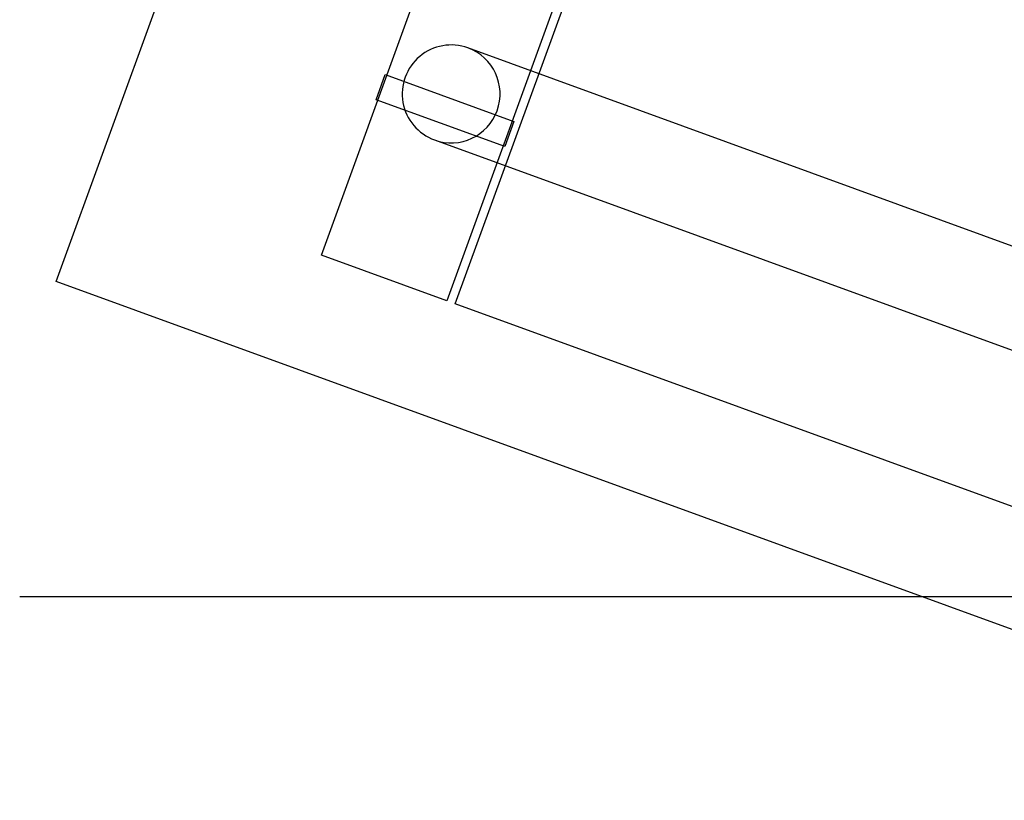
# Model space of a CAD drawing. Units: millimetres. Extents: x 3978 to 85105, y -10669 to 27646.
# Drawn here: x 4369 to 4480, y -9191 to -9103 of the extents above; entities that cross this region are included whole.
import ezdxf

# ---------------------------------------------------------------- set-up
doc = ezdxf.new("R2010")
doc.units = ezdxf.units.MM
for name, color, linetype in [('OKAPY', 7, 'Continuous'), ('Osie', 7, 'Continuous'), ('RYNNY', 7, 'Continuous'), ('STROPY.widoczne', 7, 'Continuous')]:
    doc.layers.add(name, color=color, linetype=linetype)

msp = doc.modelspace()

# ---------------------------------------------------------------- linework, layer by layer
at = {"layer": 'OKAPY', "color": 8}
for p, q in [((4373.1, -9132.46), (4816.7, -7913.68)), ((4417.95, -9134.95), (4842.4, -7968.8)), ((4533.2, -9190.73), (4373.1, -9132.46)), ((4537.64, -9178.52), (4417.95, -9134.95))]:
    msp.add_line(p, q, dxfattribs=at)
at = {"layer": 'Osie', "color": 8}
msp.add_line((4369, -9167.84), (4545.39, -9167.84), dxfattribs=at)
at = {"layer": 'RYNNY', "color": 8}
for p, q in [((4402.92, -9129.48), (4832.84, -7948.29)), ((4841.8, -7967.51), (4417.01, -9134.61)), ((4515.22, -9141.1), (4419.37, -9106.21)), ((4515.22, -9141.1), (4419.37, -9106.21)), ((4409.06, -9112.03), (4410.08, -9109.21)), ((4410.08, -9109.21), (4424.55, -9114.48)), ((4423.53, -9117.3), (4409.06, -9112.03)), ((4424.55, -9114.48), (4423.53, -9117.3)), ((4415.61, -9116.55), (4511.45, -9151.44)), ((4415.61, -9116.55), (4511.45, -9151.44)), ((4417.01, -9134.61), (4402.92, -9129.48))]:
    msp.add_line(p, q, dxfattribs=at)
for start, end in [(70, 250), (70, 250), (70, 250), (250, 70), (250, 70), (250, 70)]:
    msp.add_arc((4417.49, -9111.38), 5.5, start, end, dxfattribs=at)
at = {"layer": 'STROPY.widoczne', "color": 8}
for p, q in [((4417.95, -9134.95), (4842.4, -7968.8)), ((4513.8, -9169.84), (4417.95, -9134.95))]:
    msp.add_line(p, q, dxfattribs=at)

doc.saveas('drawing.dxf')
